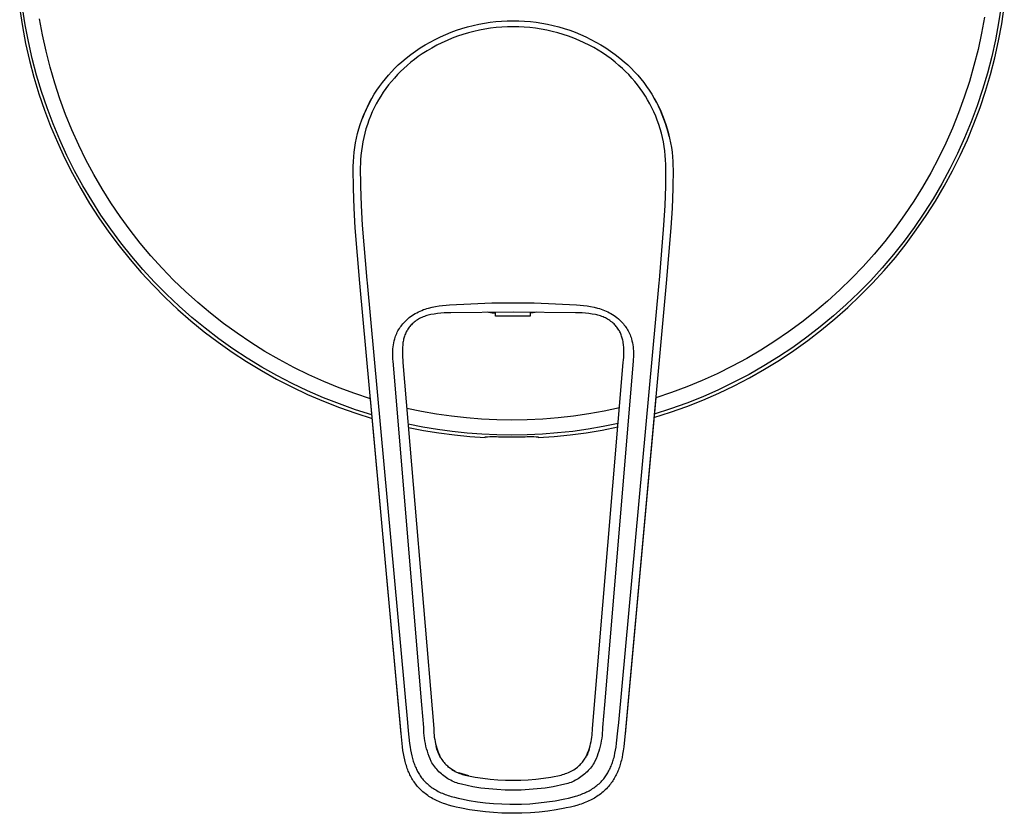
# Model space of a CAD drawing. Units: millimetres. Extents: x -182 to 211, y -260 to 246.
# Drawn here: x 62 to 210, y 40 to 160 of the extents above; entities that cross this region are included whole.
import ezdxf

# ---------------------------------------------------------------- set-up
doc = ezdxf.new("R2010")
doc.units = ezdxf.units.MM
doc.header["$MEASUREMENT"] = 0
doc.layers.add('Default', color=7, linetype='Continuous', true_color=0x000000)

msp = doc.modelspace()

# ---------------------------------------------------------------- linework, layer by layer
at = {"layer": 'Default', "color": 7, "true_color": 0xffffff}
for p, q in [((61.83, 161.06), (62.23, 158.49)), ((62.68, 158.76), (62.28, 161.33)), ((209.99, 161.6), (209.61, 159.04)), ((210.08, 158.89), (210.47, 161.47)), ((65.27, 157.23), (64.83, 159.69)), ((131.98, 159.03), (132.84, 159.16)), ((132.84, 159.16), (133.71, 159.26)), ((133.71, 159.26), (134.57, 159.33)), ((134.57, 159.33), (135.44, 159.37)), ((135.44, 159.37), (136.31, 159.38)), ((136.31, 159.38), (137.19, 159.37)), ((137.19, 159.37), (138.05, 159.33)), ((138.05, 159.33), (138.92, 159.26)), ((138.92, 159.26), (139.79, 159.16)), ((139.79, 159.16), (140.65, 159.03)), ((207.46, 159.94), (207.02, 157.48)), ((62.23, 158.49), (62.73, 155.92)), ((63.16, 156.22), (62.68, 158.76)), ((126.15, 157.31), (126.95, 157.64)), ((126.95, 157.64), (127.77, 157.95)), ((127.77, 157.95), (128.59, 158.22)), ((128.59, 158.22), (129.43, 158.46)), ((129.43, 158.46), (130.27, 158.68)), ((130.39, 157.76), (129.57, 157.54)), ((130.27, 158.68), (131.12, 158.87)), ((131.22, 157.95), (130.39, 157.76)), ((131.12, 158.87), (131.98, 159.03)), ((132.06, 158.1), (131.22, 157.95)), ((132.91, 158.24), (132.06, 158.1)), ((133.75, 158.34), (132.91, 158.24)), ((134.6, 158.41), (133.75, 158.34)), ((135.46, 158.45), (134.6, 158.41)), ((136.31, 158.47), (135.46, 158.45)), ((137.16, 158.46), (136.31, 158.47)), ((138.01, 158.41), (137.16, 158.46)), ((138.86, 158.34), (138.01, 158.41)), ((139.71, 158.24), (138.86, 158.34)), ((140.56, 158.11), (139.71, 158.24)), ((141.39, 157.95), (140.56, 158.11)), ((140.65, 159.03), (141.5, 158.87)), ((142.23, 157.77), (141.39, 157.95)), ((141.5, 158.87), (142.36, 158.68)), ((143.05, 157.55), (142.23, 157.77)), ((142.36, 158.68), (143.2, 158.46)), ((143.2, 158.46), (144.03, 158.22)), ((144.03, 158.22), (144.86, 157.95)), ((144.86, 157.95), (145.68, 157.64)), ((145.68, 157.64), (146.48, 157.31)), ((209.61, 159.04), (209.14, 156.5)), ((209.6, 156.32), (210.08, 158.89)), ((63.73, 153.69), (63.16, 156.22)), ((65.81, 154.78), (65.27, 157.23)), ((123.05, 155.73), (123.8, 156.16)), ((123.8, 156.16), (124.57, 156.57)), ((124.57, 156.57), (125.35, 156.96)), ((125.35, 156.96), (126.15, 157.31)), ((126.35, 156.4), (125.58, 156.05)), ((127.14, 156.73), (126.35, 156.4)), ((127.94, 157.03), (127.14, 156.73)), ((128.75, 157.3), (127.94, 157.03)), ((129.57, 157.54), (128.75, 157.3)), ((143.87, 157.31), (143.05, 157.55)), ((144.68, 157.04), (143.87, 157.31)), ((145.48, 156.74), (144.68, 157.04)), ((146.27, 156.41), (145.48, 156.74)), ((147.05, 156.06), (146.27, 156.41)), ((146.48, 157.31), (147.28, 156.96)), ((147.28, 156.96), (148.06, 156.57)), ((148.06, 156.57), (148.83, 156.16)), ((148.83, 156.16), (149.58, 155.73)), ((207.02, 157.48), (206.5, 155.03)), ((209.14, 156.5), (208.58, 153.97)), ((209.04, 153.77), (209.6, 156.32)), ((62.73, 155.92), (63.31, 153.38)), ((66.42, 152.36), (65.81, 154.78)), ((120.88, 154.27), (121.59, 154.78)), ((121.59, 154.78), (122.31, 155.27)), ((122.31, 155.27), (123.05, 155.73)), ((123.32, 154.83), (122.6, 154.38)), ((124.06, 155.26), (123.32, 154.83)), ((124.81, 155.67), (124.06, 155.26)), ((125.58, 156.05), (124.81, 155.67)), ((147.81, 155.69), (147.05, 156.06)), ((148.49, 155.32), (147.81, 155.69)), ((149.17, 154.93), (148.49, 155.32)), ((149.82, 154.51), (149.17, 154.93)), ((149.58, 155.73), (150.32, 155.27)), ((150.32, 155.27), (151.04, 154.78)), ((151.04, 154.78), (151.75, 154.27)), ((206.5, 155.03), (205.89, 152.61)), ((63.31, 153.38), (63.98, 150.85)), ((64.39, 151.18), (63.73, 153.69)), ((118.99, 152.7), (119.52, 153.18)), ((119.52, 153.18), (120.19, 153.74)), ((120.19, 153.74), (120.88, 154.27)), ((120.87, 153.1), (120.33, 152.64)), ((121.44, 153.55), (120.87, 153.1)), ((122.01, 153.97), (121.44, 153.55)), ((122.6, 154.38), (122.01, 153.97)), ((150.47, 154.08), (149.82, 154.51)), ((151.1, 153.62), (150.47, 154.08)), ((151.71, 153.14), (151.1, 153.62)), ((152.3, 152.64), (151.71, 153.14)), ((151.75, 154.27), (152.44, 153.74)), ((152.44, 153.74), (153.1, 153.18)), ((153.1, 153.18), (153.64, 152.7)), ((208.58, 153.97), (207.93, 151.46)), ((208.38, 151.25), (209.04, 153.77)), ((67.12, 149.95), (66.42, 152.36)), ((117.49, 151.16), (117.97, 151.69)), ((117.97, 151.69), (118.47, 152.2)), ((118.47, 152.2), (118.99, 152.7)), ((119.32, 151.72), (118.85, 151.24)), ((119.82, 152.19), (119.32, 151.72)), ((120.33, 152.64), (119.82, 152.19)), ((152.81, 152.19), (152.3, 152.64)), ((153.31, 151.72), (152.81, 152.19)), ((153.78, 151.24), (153.31, 151.72)), ((153.64, 152.7), (154.15, 152.2)), ((154.15, 152.2), (154.65, 151.69)), ((154.65, 151.69), (155.14, 151.16)), ((205.89, 152.61), (205.2, 150.21)), ((63.98, 150.85), (64.73, 148.36)), ((65.13, 148.69), (64.39, 151.18)), ((116.58, 150.05), (117.03, 150.61)), ((117.03, 150.61), (117.49, 151.16)), ((117.94, 150.22), (117.52, 149.69)), ((118.39, 150.73), (117.94, 150.22)), ((118.85, 151.24), (118.39, 150.73)), ((154.24, 150.73), (153.78, 151.24)), ((154.69, 150.22), (154.24, 150.73)), ((155.11, 149.69), (154.69, 150.22)), ((155.14, 151.16), (155.6, 150.61)), ((155.6, 150.61), (156.05, 150.05)), ((205.2, 150.21), (204.43, 147.83)), ((207.93, 151.46), (207.2, 148.98)), ((207.64, 148.74), (208.38, 151.25)), ((65.96, 146.24), (65.13, 148.69)), ((67.9, 147.57), (67.12, 149.95)), ((115.36, 148.28), (115.75, 148.88)), ((115.75, 148.88), (116.16, 149.47)), ((116.16, 149.47), (116.58, 150.05)), ((117.11, 149.14), (116.72, 148.58)), ((117.52, 149.69), (117.11, 149.14)), ((155.52, 149.14), (155.11, 149.69)), ((155.91, 148.58), (155.52, 149.14)), ((156.05, 150.05), (156.47, 149.47)), ((156.47, 149.47), (156.88, 148.88)), ((156.88, 148.88), (157.27, 148.28)), ((207.2, 148.98), (206.38, 146.52)), ((206.81, 146.27), (207.64, 148.74)), ((64.73, 148.36), (65.58, 145.88)), ((68.77, 145.22), (67.9, 147.57)), ((114.78, 147.27), (114.45, 146.64)), ((114.65, 147.04), (115, 147.66)), ((115, 147.66), (115.36, 148.28)), ((116, 147.43), (115.66, 146.83)), ((116.35, 148.01), (116, 147.43)), ((116.72, 148.58), (116.35, 148.01)), ((156.28, 148.01), (155.91, 148.58)), ((156.63, 147.43), (156.28, 148.01)), ((156.96, 146.83), (156.63, 147.43)), ((157.27, 148.28), (157.63, 147.66)), ((157.96, 147.08), (157.62, 147.69)), ((157.63, 147.66), (157.98, 147.04)), ((204.43, 147.83), (203.58, 145.49)), ((65.58, 145.88), (66.5, 143.45)), ((66.88, 143.81), (65.96, 146.24)), ((113.74, 145.09), (114.02, 145.75)), ((114.14, 146), (113.85, 145.35)), ((114.02, 145.75), (114.33, 146.4)), ((114.45, 146.64), (114.14, 146)), ((114.33, 146.4), (114.65, 147.04)), ((115.35, 146.23), (115.06, 145.61)), ((115.66, 146.83), (115.35, 146.23)), ((157.28, 146.23), (156.96, 146.83)), ((157.57, 145.61), (157.28, 146.23)), ((158.27, 146.46), (157.96, 147.08)), ((157.98, 147.04), (158.3, 146.4)), ((158.57, 145.83), (158.27, 146.46)), ((158.3, 146.4), (158.6, 145.75)), ((158.84, 145.19), (158.57, 145.83)), ((158.6, 145.75), (158.89, 145.09)), ((206.38, 146.52), (205.47, 144.1)), ((205.89, 143.83), (206.81, 146.27)), ((69.71, 142.91), (68.77, 145.22)), ((113.25, 143.74), (113.49, 144.42)), ((113.49, 144.42), (113.74, 145.09)), ((113.85, 145.35), (113.59, 144.69)), ((114.54, 144.35), (114.32, 143.71)), ((114.79, 144.99), (114.54, 144.35)), ((115.06, 145.61), (114.79, 144.99)), ((157.84, 144.99), (157.57, 145.61)), ((158.09, 144.35), (157.84, 144.99)), ((158.31, 143.71), (158.09, 144.35)), ((159.09, 144.54), (158.84, 145.19)), ((158.89, 145.09), (159.14, 144.42)), ((159.33, 143.89), (159.09, 144.54)), ((159.14, 144.42), (159.38, 143.74)), ((203.58, 145.49), (202.64, 143.17)), ((66.5, 143.45), (67.52, 141.04)), ((67.88, 141.42), (66.88, 143.81)), ((70.74, 140.62), (69.71, 142.91)), ((112.85, 142.36), (113.04, 143.06)), ((113.04, 143.06), (113.25, 143.74)), ((114.11, 143.06), (113.93, 142.41)), ((114.32, 143.71), (114.11, 143.06)), ((158.52, 143.06), (158.31, 143.71)), ((158.7, 142.41), (158.52, 143.06)), ((159.53, 143.22), (159.33, 143.89)), ((159.38, 143.74), (159.59, 143.06)), ((159.72, 142.55), (159.53, 143.22)), ((159.59, 143.06), (159.78, 142.36)), ((202.64, 143.17), (201.63, 140.89)), ((205.47, 144.1), (204.48, 141.7)), ((204.89, 141.41), (205.89, 143.83)), ((68.96, 139.06), (67.88, 141.42)), ((112.54, 140.96), (112.68, 141.67)), ((112.68, 141.67), (112.85, 142.36)), ((113.76, 141.74), (113.62, 141.08)), ((113.93, 142.41), (113.76, 141.74)), ((158.86, 141.74), (158.7, 142.41)), ((159, 141.08), (158.86, 141.74)), ((159.88, 141.88), (159.72, 142.55)), ((159.78, 142.36), (159.95, 141.67)), ((159.95, 141.67), (160.09, 140.96)), ((204.48, 141.7), (203.41, 139.34)), ((203.81, 139.04), (204.89, 141.41)), ((67.52, 141.04), (68.61, 138.67)), ((71.84, 138.38), (70.74, 140.62)), ((112.32, 139.55), (112.42, 140.26)), ((112.42, 140.26), (112.54, 140.96)), ((113.41, 139.73), (113.34, 139.06)), ((113.51, 140.41), (113.41, 139.73)), ((113.62, 141.08), (113.51, 140.41)), ((159.12, 140.41), (159, 141.08)), ((159.22, 139.73), (159.12, 140.41)), ((159.29, 139.06), (159.22, 139.73)), ((160.09, 140.96), (160.21, 140.26)), ((160.21, 140.26), (160.31, 139.55)), ((201.63, 140.89), (200.54, 138.64)), ((68.61, 138.67), (69.79, 136.34)), ((70.13, 136.74), (68.96, 139.06)), ((73.02, 136.17), (71.84, 138.38)), ((112.2, 138.12), (112.25, 138.83)), ((112.25, 138.83), (112.32, 139.55)), ((113.29, 138.38), (113.27, 137.7)), ((113.34, 139.06), (113.29, 138.38)), ((159.34, 138.38), (159.29, 139.06)), ((159.36, 137.7), (159.34, 138.38)), ((160.31, 139.55), (160.38, 138.83)), ((160.38, 138.83), (160.42, 138.12)), ((200.54, 138.64), (199.37, 136.43)), ((203.41, 139.34), (202.26, 137.03)), ((202.65, 136.7), (203.81, 139.04)), ((112.17, 137.06), (112.18, 137.4)), ((112.2, 134.08), (112.17, 137.06)), ((112.18, 137.4), (112.2, 138.12)), ((113.27, 137.7), (113.25, 137.37)), ((113.25, 137.37), (113.27, 134.42)), ((159.37, 137.37), (159.36, 137.7)), ((159.36, 134.42), (159.37, 137.37)), ((160.42, 138.12), (160.45, 137.4)), ((160.46, 137.06), (160.43, 134.08)), ((160.45, 137.4), (160.46, 137.06)), ((202.26, 137.03), (201.03, 134.75)), ((69.79, 136.34), (71.05, 134.05)), ((71.37, 134.47), (70.13, 136.74)), ((74.28, 134), (73.02, 136.17)), ((199.37, 136.43), (198.12, 134.26)), ((201.4, 134.41), (202.65, 136.7)), ((71.05, 134.05), (72.39, 131.81)), ((72.7, 132.23), (71.37, 134.47)), ((75.61, 131.88), (74.28, 134)), ((112.31, 131.1), (112.2, 134.08)), ((113.27, 134.42), (113.37, 131.47)), ((159.26, 131.47), (159.36, 134.42)), ((160.43, 134.08), (160.32, 131.1)), ((198.12, 134.26), (196.8, 132.14)), ((201.03, 134.75), (199.72, 132.51)), ((200.07, 132.16), (201.4, 134.41)), ((199.72, 132.51), (198.33, 130.33)), ((72.39, 131.81), (73.8, 129.62)), ((74.09, 130.05), (72.7, 132.23)), ((77.02, 129.81), (75.61, 131.88)), ((112.49, 128.12), (112.31, 131.1)), ((113.37, 131.47), (113.55, 128.53)), ((159.08, 128.53), (159.26, 131.47)), ((160.32, 131.1), (160.13, 128.12)), ((196.8, 132.14), (195.41, 130.07)), ((198.67, 129.96), (200.07, 132.16)), ((73.8, 129.62), (75.29, 127.47)), ((75.57, 127.92), (74.09, 130.05)), ((78.49, 127.79), (77.02, 129.81)), ((195.41, 130.07), (193.95, 128.04)), ((198.33, 130.33), (196.87, 128.19)), ((197.19, 127.81), (198.67, 129.96)), ((77.12, 125.84), (75.57, 127.92)), ((113.2, 119.78), (112.49, 128.12)), ((113.55, 128.53), (114.23, 120.21)), ((158.4, 120.21), (159.08, 128.53)), ((160.13, 128.12), (159.43, 119.78)), ((193.95, 128.04), (192.42, 126.07)), ((196.87, 128.19), (195.33, 126.11)), ((75.29, 127.47), (76.85, 125.38)), ((80.03, 125.82), (78.49, 127.79)), ((195.64, 125.71), (197.19, 127.81)), ((76.85, 125.38), (78.49, 123.35)), ((78.74, 123.81), (77.12, 125.84)), ((81.65, 123.9), (80.03, 125.82)), ((192.42, 126.07), (190.82, 124.15)), ((195.33, 126.11), (193.72, 124.08)), ((194.02, 123.66), (195.64, 125.71)), ((80.43, 121.84), (78.74, 123.81)), ((83.32, 122.04), (81.65, 123.9)), ((190.82, 124.15), (189.15, 122.29)), ((193.72, 124.08), (192.05, 122.1)), ((192.32, 121.68), (194.02, 123.66)), ((78.49, 123.35), (80.19, 121.37)), ((85.06, 120.24), (83.32, 122.04)), ((189.15, 122.29), (187.42, 120.48)), ((192.05, 122.1), (190.3, 120.19)), ((80.19, 121.37), (81.97, 119.46)), ((82.18, 119.93), (80.43, 121.84)), ((187.42, 120.48), (185.63, 118.74)), ((190.56, 119.75), (192.32, 121.68)), ((81.97, 119.46), (83.81, 117.6)), ((84, 118.09), (82.18, 119.93)), ((86.86, 118.5), (85.06, 120.24)), ((119.4, 51.77), (113.2, 119.78)), ((114.23, 120.21), (114.27, 119.84)), ((114.27, 119.84), (120.36, 53.44)), ((152.27, 53.44), (158.36, 119.84)), ((159.43, 119.78), (153.22, 51.77)), ((158.36, 119.84), (158.4, 120.21)), ((190.3, 120.19), (188.49, 118.34)), ((188.73, 117.89), (190.56, 119.75)), ((83.81, 117.6), (85.71, 115.81)), ((85.89, 116.31), (84, 118.09)), ((88.72, 116.83), (86.86, 118.5)), ((185.63, 118.74), (183.79, 117.06)), ((188.49, 118.34), (186.62, 116.55)), ((186.84, 116.09), (188.73, 117.89)), ((87.84, 114.59), (85.89, 116.31)), ((90.64, 115.22), (88.72, 116.83)), ((123.03, 115.86), (123.29, 115.94)), ((123.29, 115.94), (123.56, 116.01)), ((123.56, 116.01), (124.08, 116.14)), ((124.08, 116.14), (124.61, 116.24)), ((124.61, 116.24), (125.14, 116.33)), ((125.14, 116.33), (125.67, 116.4)), ((125.67, 116.4), (126.21, 116.45)), ((126.21, 116.45), (126.74, 116.49)), ((126.74, 116.49), (129.93, 116.67)), ((129.93, 116.67), (133.12, 116.79)), ((133.12, 116.79), (136.31, 116.82)), ((136.31, 116.82), (139.51, 116.79)), ((139.51, 116.79), (142.7, 116.67)), ((142.7, 116.67), (145.89, 116.49)), ((145.89, 116.49), (146.42, 116.45)), ((146.42, 116.45), (146.96, 116.4)), ((146.96, 116.4), (147.49, 116.33)), ((147.49, 116.33), (148.02, 116.24)), ((148.02, 116.24), (148.55, 116.14)), ((148.55, 116.14), (149.07, 116.01)), ((149.07, 116.01), (149.34, 115.94)), ((149.34, 115.94), (149.6, 115.86)), ((183.79, 117.06), (181.88, 115.44)), ((186.62, 116.55), (184.68, 114.83)), ((184.89, 114.36), (186.84, 116.09)), ((85.71, 115.81), (87.67, 114.09)), ((89.84, 112.95), (87.84, 114.59)), ((92.61, 113.68), (90.64, 115.22)), ((120.42, 114.39), (120.63, 114.56)), ((120.63, 114.56), (120.85, 114.73)), ((120.85, 114.73), (121.07, 114.88)), ((121.07, 114.88), (121.3, 115.03)), ((121.3, 115.03), (121.54, 115.18)), ((121.54, 115.18), (121.78, 115.31)), ((121.78, 115.31), (122.02, 115.44)), ((122.02, 115.44), (122.27, 115.56)), ((122.38, 114.51), (122.21, 114.42)), ((122.27, 115.56), (122.52, 115.66)), ((122.56, 114.6), (122.38, 114.51)), ((122.52, 115.66), (122.77, 115.77)), ((122.74, 114.68), (122.56, 114.6)), ((122.93, 114.75), (122.74, 114.68)), ((122.77, 115.77), (123.03, 115.86)), ((123.12, 114.82), (122.93, 114.75)), ((123.3, 114.88), (123.12, 114.82)), ((123.5, 114.94), (123.3, 114.88)), ((123.69, 114.99), (123.5, 114.94)), ((123.88, 115.03), (123.69, 114.99)), ((124.38, 115.11), (123.88, 115.03)), ((124.88, 115.19), (124.38, 115.11)), ((125.39, 115.24), (124.88, 115.19)), ((125.89, 115.28), (125.39, 115.24)), ((126.4, 115.3), (125.89, 115.28)), ((126.91, 115.3), (126.4, 115.3)), ((136.31, 115.38), (126.91, 115.3)), ((133.05, 115.28), (132.45, 115.37)), ((132.62, 115.37), (133.14, 115.29)), ((133.66, 115.2), (133.05, 115.28)), ((133.14, 115.29), (133.66, 115.23)), ((133.66, 114.79), (133.66, 115.37)), ((138.91, 114.79), (133.66, 114.79)), ((145.72, 115.3), (136.31, 115.38)), ((138.91, 115.37), (138.91, 114.79)), ((138.91, 115.27), (139.64, 115.37)), ((139.37, 115.3), (138.91, 115.24)), ((139.83, 115.37), (139.37, 115.3)), ((146.23, 115.3), (145.72, 115.3)), ((146.73, 115.28), (146.23, 115.3)), ((147.24, 115.24), (146.73, 115.28)), ((147.74, 115.19), (147.24, 115.24)), ((148.25, 115.11), (147.74, 115.19)), ((148.75, 115.03), (148.25, 115.11)), ((148.94, 114.99), (148.75, 115.03)), ((149.13, 114.94), (148.94, 114.99)), ((149.32, 114.88), (149.13, 114.94)), ((149.51, 114.82), (149.32, 114.88)), ((149.7, 114.75), (149.51, 114.82)), ((149.6, 115.86), (149.86, 115.76)), ((149.89, 114.68), (149.7, 114.75)), ((149.86, 115.76), (150.11, 115.66)), ((150.07, 114.6), (149.89, 114.68)), ((150.25, 114.51), (150.07, 114.6)), ((150.11, 115.66), (150.36, 115.55)), ((150.42, 114.42), (150.25, 114.51)), ((150.36, 115.55), (150.61, 115.44)), ((150.61, 115.44), (150.85, 115.31)), ((150.85, 115.31), (151.09, 115.18)), ((151.09, 115.18), (151.33, 115.03)), ((151.33, 115.03), (151.55, 114.88)), ((151.55, 114.88), (151.78, 114.72)), ((151.78, 114.72), (152, 114.56)), ((152, 114.56), (152.21, 114.39)), ((181.88, 115.44), (179.92, 113.89)), ((184.68, 114.83), (182.69, 113.18)), ((87.67, 114.09), (89.69, 112.44)), ((94.64, 112.2), (92.61, 113.68)), ((119.15, 112.92), (119.27, 113.1)), ((119.27, 113.1), (119.4, 113.28)), ((119.4, 113.28), (119.53, 113.45)), ((119.53, 113.45), (119.66, 113.62)), ((119.66, 113.62), (119.8, 113.78)), ((119.8, 113.78), (119.95, 113.94)), ((119.95, 113.94), (120.1, 114.09)), ((120.1, 114.09), (120.26, 114.24)), ((120.26, 114.24), (120.42, 114.39)), ((120.54, 112.97), (120.45, 112.83)), ((120.64, 113.11), (120.54, 112.97)), ((120.74, 113.24), (120.64, 113.11)), ((120.85, 113.36), (120.74, 113.24)), ((120.96, 113.49), (120.85, 113.36)), ((121.08, 113.61), (120.96, 113.49)), ((121.23, 113.74), (121.08, 113.61)), ((121.38, 113.87), (121.23, 113.74)), ((121.54, 113.99), (121.38, 113.87)), ((121.7, 114.11), (121.54, 113.99)), ((121.87, 114.22), (121.7, 114.11)), ((122.03, 114.32), (121.87, 114.22)), ((122.21, 114.42), (122.03, 114.32)), ((150.59, 114.32), (150.42, 114.42)), ((150.76, 114.22), (150.59, 114.32)), ((150.93, 114.11), (150.76, 114.22)), ((151.09, 113.99), (150.93, 114.11)), ((151.25, 113.87), (151.09, 113.99)), ((151.4, 113.74), (151.25, 113.87)), ((151.55, 113.61), (151.4, 113.74)), ((151.66, 113.49), (151.55, 113.61)), ((151.78, 113.36), (151.66, 113.49)), ((151.89, 113.24), (151.78, 113.36)), ((151.99, 113.11), (151.89, 113.24)), ((152.09, 112.97), (151.99, 113.11)), ((152.18, 112.83), (152.09, 112.97)), ((152.21, 114.39), (152.37, 114.24)), ((152.37, 114.24), (152.53, 114.09)), ((152.53, 114.09), (152.68, 113.94)), ((152.68, 113.94), (152.83, 113.78)), ((152.83, 113.78), (152.97, 113.62)), ((152.97, 113.62), (153.1, 113.45)), ((153.1, 113.45), (153.23, 113.28)), ((153.23, 113.28), (153.36, 113.1)), ((153.36, 113.1), (153.47, 112.92)), ((179.92, 113.89), (177.91, 112.41)), ((182.69, 113.18), (180.64, 111.59)), ((182.88, 112.7), (184.89, 114.36)), ((89.69, 112.44), (91.77, 110.86)), ((91.9, 111.37), (89.84, 112.95)), ((96.71, 110.8), (94.64, 112.2)), ((118.45, 111.35), (118.51, 111.56)), ((118.51, 111.56), (118.58, 111.76)), ((118.58, 111.76), (118.66, 111.96)), ((118.66, 111.96), (118.75, 112.16)), ((118.75, 112.16), (118.84, 112.35)), ((118.84, 112.35), (118.94, 112.55)), ((118.94, 112.55), (119.04, 112.73)), ((119.04, 112.73), (119.15, 112.92)), ((119.87, 111.63), (119.83, 111.47)), ((119.93, 111.79), (119.87, 111.63)), ((119.99, 111.95), (119.93, 111.79)), ((120.05, 112.1), (119.99, 111.95)), ((120.12, 112.25), (120.05, 112.1)), ((120.19, 112.4), (120.12, 112.25)), ((120.27, 112.55), (120.19, 112.4)), ((120.36, 112.69), (120.27, 112.55)), ((120.45, 112.83), (120.36, 112.69)), ((152.27, 112.69), (152.18, 112.83)), ((152.36, 112.55), (152.27, 112.69)), ((152.44, 112.4), (152.36, 112.55)), ((152.51, 112.25), (152.44, 112.4)), ((152.58, 112.1), (152.51, 112.25)), ((152.64, 111.95), (152.58, 112.1)), ((152.7, 111.79), (152.64, 111.95)), ((152.75, 111.63), (152.7, 111.79)), ((152.8, 111.47), (152.75, 111.63)), ((153.47, 112.92), (153.59, 112.73)), ((153.59, 112.73), (153.69, 112.55)), ((153.69, 112.55), (153.79, 112.35)), ((153.79, 112.35), (153.88, 112.16)), ((153.88, 112.16), (153.97, 111.96)), ((153.97, 111.96), (154.04, 111.76)), ((154.04, 111.76), (154.12, 111.56)), ((154.12, 111.56), (154.18, 111.35)), ((177.91, 112.41), (175.85, 111)), ((180.64, 111.59), (178.54, 110.08)), ((180.81, 111.11), (182.88, 112.7)), ((91.77, 110.86), (93.9, 109.36)), ((94.01, 109.87), (91.9, 111.37)), ((98.83, 109.47), (96.71, 110.8)), ((118.18, 109.84), (118.21, 110.14)), ((118.21, 110.14), (118.25, 110.45)), ((118.25, 110.45), (118.31, 110.75)), ((118.31, 110.75), (118.37, 111.05)), ((118.37, 111.05), (118.45, 111.35)), ((119.62, 110.06), (119.6, 109.68)), ((119.65, 110.44), (119.62, 110.06)), ((119.69, 110.82), (119.65, 110.44)), ((119.72, 110.98), (119.69, 110.82)), ((119.75, 111.15), (119.72, 110.98)), ((119.78, 111.31), (119.75, 111.15)), ((119.83, 111.47), (119.78, 111.31)), ((152.84, 111.31), (152.8, 111.47)), ((152.88, 111.15), (152.84, 111.31)), ((152.91, 110.98), (152.88, 111.15)), ((152.94, 110.82), (152.91, 110.98)), ((152.98, 110.44), (152.94, 110.82)), ((153.01, 110.06), (152.98, 110.44)), ((153.03, 109.68), (153.01, 110.06)), ((154.18, 111.35), (154.26, 111.05)), ((154.26, 111.05), (154.32, 110.75)), ((154.32, 110.75), (154.38, 110.45)), ((154.38, 110.45), (154.42, 110.14)), ((154.42, 110.14), (154.45, 109.84)), ((175.85, 111), (173.73, 109.67)), ((178.54, 110.08), (176.38, 108.65)), ((178.68, 109.59), (180.81, 111.11)), ((93.9, 109.36), (96.08, 107.92)), ((96.18, 108.44), (94.01, 109.87)), ((101, 108.22), (98.83, 109.47)), ((118.14, 109.22), (118.15, 109.53)), ((118.14, 108.92), (118.14, 109.22)), ((118.15, 108.61), (118.14, 108.92)), ((118.15, 109.53), (118.18, 109.84)), ((118.17, 108.3), (118.15, 108.61)), ((119.6, 109.68), (119.6, 109.31)), ((119.6, 109.31), (119.6, 108.93)), ((119.6, 108.93), (119.62, 108.55)), ((119.62, 108.55), (119.65, 108.17)), ((152.98, 108.17), (153.01, 108.55)), ((153.01, 108.55), (153.03, 108.93)), ((153.03, 109.31), (153.03, 109.68)), ((153.03, 108.93), (153.03, 109.31)), ((154.45, 109.84), (154.48, 109.53)), ((154.48, 108.61), (154.46, 108.3)), ((154.48, 109.53), (154.49, 109.22)), ((154.49, 108.92), (154.48, 108.61)), ((154.49, 109.22), (154.49, 108.92)), ((173.73, 109.67), (171.58, 108.4)), ((176.38, 108.65), (174.18, 107.28)), ((176.51, 108.14), (178.68, 109.59)), ((96.08, 107.92), (98.32, 106.57)), ((98.39, 107.09), (96.18, 108.44)), ((100.65, 105.81), (98.39, 107.09)), ((103.21, 107.04), (101, 108.22)), ((105.46, 105.94), (103.21, 107.04)), ((118.19, 108), (118.17, 108.3)), ((122.54, 56.12), (118.19, 108)), ((119.65, 108.17), (119.69, 107.79)), ((119.69, 107.79), (124.33, 52.55)), ((148.3, 52.55), (152.94, 107.79)), ((154.43, 108), (150.09, 56.12)), ((152.94, 107.79), (152.98, 108.17)), ((154.46, 108.3), (154.43, 108)), ((169.38, 107.22), (167.14, 106.1)), ((171.58, 108.4), (169.38, 107.22)), ((174.18, 107.28), (171.93, 106)), ((174.28, 106.78), (176.51, 108.14)), ((98.32, 106.57), (100.59, 105.29)), ((102.95, 104.62), (100.65, 105.81)), ((107.74, 104.91), (105.46, 105.94)), ((167.14, 106.1), (164.87, 105.07)), ((171.93, 106), (169.64, 104.8)), ((172.01, 105.49), (174.28, 106.78)), ((100.59, 105.29), (102.91, 104.1)), ((102.91, 104.1), (105.27, 102.98)), ((105.3, 103.51), (102.95, 104.62)), ((110.06, 103.97), (107.74, 104.91)), ((162.56, 104.12), (160.22, 103.24)), ((164.87, 105.07), (162.56, 104.12)), ((169.64, 104.8), (167.31, 103.67)), ((167.35, 103.15), (169.7, 104.28)), ((169.7, 104.28), (172.01, 105.49)), ((105.27, 102.98), (107.67, 101.95)), ((107.68, 102.47), (105.3, 103.51)), ((112.41, 103.11), (110.06, 103.97)), ((114.79, 102.33), (112.41, 103.11)), ((160.22, 103.24), (157.85, 102.45)), ((164.94, 102.63), (162.53, 101.67)), ((167.31, 103.67), (164.94, 102.63)), ((164.95, 102.1), (167.35, 103.15)), ((107.67, 101.95), (110.1, 101)), ((110.09, 101.53), (107.68, 102.47)), ((112.54, 100.66), (110.09, 101.53)), ((119.41, 51.71), (114.79, 102.33)), ((157.85, 102.45), (153.22, 51.71)), ((160.07, 100.27), (162.53, 101.14)), ((162.53, 101.67), (160.09, 100.79)), ((162.53, 101.14), (164.95, 102.1)), ((110.1, 101), (112.57, 100.14)), ((115.01, 99.88), (112.54, 100.66)), ((112.57, 100.14), (115.06, 99.36)), ((122.51, 100.4), (120.27, 100.87)), ((124.75, 100), (122.51, 100.4)), ((127.01, 99.68), (124.75, 100)), ((129.28, 99.43), (127.01, 99.68)), ((145.46, 99.71), (143.13, 99.44)), ((147.77, 100.05), (145.46, 99.71)), ((150.08, 100.46), (147.77, 100.05)), ((152.37, 100.95), (150.08, 100.46)), ((157.58, 99.48), (160.07, 100.27)), ((160.09, 100.79), (157.63, 100)), ((122.68, 98.05), (120.47, 98.49)), ((131.56, 99.25), (129.28, 99.43)), ((133.84, 99.14), (131.56, 99.25)), ((136.12, 99.1), (133.84, 99.14)), ((138.46, 99.14), (136.12, 99.1)), ((140.8, 99.26), (138.46, 99.14)), ((143.13, 99.44), (140.8, 99.26)), ((149.9, 98.12), (147.63, 97.72)), ((152.17, 98.58), (149.9, 98.12)), ((120.51, 97.98), (122.81, 97.53)), ((124.9, 97.68), (122.68, 98.05)), ((122.81, 97.53), (125.13, 97.15)), ((127.13, 97.38), (124.9, 97.68)), ((125.13, 97.15), (127.45, 96.85)), ((129.37, 97.14), (127.13, 97.38)), ((127.45, 96.85), (129.78, 96.61)), ((131.62, 96.97), (129.37, 97.14)), ((133.87, 96.87), (131.62, 96.97)), ((136.12, 96.83), (133.87, 96.87)), ((138.43, 96.87), (136.12, 96.83)), ((140.74, 96.97), (138.43, 96.87)), ((140.12, 96.45), (142.54, 96.62)), ((143.04, 97.15), (140.74, 96.97)), ((142.54, 96.62), (144.95, 96.86)), ((145.34, 97.4), (143.04, 97.15)), ((144.95, 96.86), (147.36, 97.19)), ((147.63, 97.72), (145.34, 97.4)), ((147.36, 97.19), (149.75, 97.59)), ((149.75, 97.59), (152.12, 98.07)), ((129.78, 96.61), (132.12, 96.45)), ((132.12, 96.55), (132.46, 96.58)), ((132.12, 96.45), (132.12, 96.55)), ((132.46, 96.58), (132.79, 96.6)), ((132.79, 96.6), (133.12, 96.61)), ((133.12, 96.61), (133.46, 96.61)), ((133.46, 96.61), (133.79, 96.6)), ((133.79, 96.6), (134.12, 96.58)), ((134.12, 96.58), (136.12, 96.55)), ((136.12, 96.55), (138.12, 96.58)), ((138.12, 96.58), (138.46, 96.6)), ((138.46, 96.6), (138.79, 96.61)), ((138.79, 96.61), (139.12, 96.61)), ((139.12, 96.61), (139.46, 96.6)), ((139.46, 96.6), (139.79, 96.58)), ((139.79, 96.58), (140.12, 96.55)), ((140.12, 96.55), (140.12, 96.45)), ((122.82, 52.71), (122.54, 56.12)), ((150.09, 56.12), (149.8, 52.71)), ((120.36, 53.44), (120.48, 52.2)), ((120.48, 52.2), (120.69, 50.27)), ((122.83, 52.31), (122.82, 52.71)), ((122.85, 51.9), (122.83, 52.31)), ((124.33, 52.55), (124.34, 52.21)), ((124.34, 52.21), (124.35, 51.88)), ((148.27, 51.88), (148.29, 52.21)), ((148.29, 52.21), (148.3, 52.55)), ((149.8, 52.3), (149.77, 51.9)), ((149.8, 52.71), (149.8, 52.3)), ((151.95, 50.33), (152.15, 52.2)), ((152.15, 52.2), (152.27, 53.44)), ((119.55, 50.3), (119.4, 51.77)), ((122.89, 51.5), (122.85, 51.9)), ((122.94, 51.09), (122.89, 51.5)), ((123, 50.69), (122.94, 51.09)), ((123.07, 50.29), (123, 50.69)), ((124.35, 51.88), (124.38, 51.55)), ((124.38, 51.55), (124.42, 51.22)), ((124.42, 51.22), (124.48, 50.89)), ((124.48, 50.89), (124.54, 50.56)), ((124.54, 50.56), (124.61, 50.24)), ((148.02, 50.24), (148.09, 50.56)), ((148.09, 50.56), (148.15, 50.89)), ((148.15, 50.89), (148.2, 51.22)), ((148.2, 51.22), (148.24, 51.55)), ((148.24, 51.55), (148.27, 51.88)), ((149.63, 50.69), (149.56, 50.29)), ((149.69, 51.09), (149.63, 50.69)), ((149.74, 51.5), (149.69, 51.09)), ((149.77, 51.9), (149.74, 51.5)), ((153.22, 51.77), (153.08, 50.32)), ((119.61, 49.77), (119.55, 50.3)), ((119.69, 49.23), (119.61, 49.77)), ((119.76, 48.76), (119.69, 49.23)), ((120.69, 50.27), (120.76, 49.74)), ((120.76, 49.74), (120.83, 49.31)), ((120.83, 49.31), (120.92, 48.87)), ((123.16, 49.89), (123.07, 50.29)), ((123.26, 49.5), (123.16, 49.89)), ((123.37, 49.11), (123.26, 49.5)), ((123.5, 48.73), (123.37, 49.11)), ((124.61, 50.24), (124.7, 49.91)), ((124.7, 49.91), (124.79, 49.59)), ((124.75, 49.65), (124.7, 49.85)), ((124.81, 49.45), (124.75, 49.65)), ((124.79, 49.59), (124.9, 49.28)), ((124.87, 49.26), (124.81, 49.45)), ((124.94, 49.07), (124.87, 49.26)), ((124.9, 49.28), (125.02, 48.97)), ((125.02, 48.87), (124.94, 49.07)), ((147.61, 48.97), (147.73, 49.28)), ((147.69, 49.06), (147.61, 48.88)), ((147.75, 49.25), (147.69, 49.06)), ((147.73, 49.28), (147.84, 49.6)), ((147.81, 49.44), (147.75, 49.25)), ((147.84, 49.6), (147.93, 49.91)), ((147.93, 49.91), (148.02, 50.24)), ((149.25, 49.11), (149.13, 48.73)), ((149.37, 49.5), (149.25, 49.11)), ((149.47, 49.9), (149.37, 49.5)), ((149.56, 50.29), (149.47, 49.9)), ((151.7, 48.84), (151.79, 49.28)), ((151.79, 49.28), (151.86, 49.71)), ((151.86, 49.71), (151.95, 50.33)), ((152.94, 49.2), (152.85, 48.69)), ((153.02, 49.76), (152.94, 49.2)), ((153.08, 50.32), (153.02, 49.76)), ((119.85, 48.28), (119.76, 48.76)), ((119.96, 47.81), (119.85, 48.28)), ((120.02, 47.58), (119.96, 47.81)), ((120.08, 47.34), (120.02, 47.58)), ((120.92, 48.87), (121.01, 48.44)), ((121.01, 48.44), (121.07, 48.22)), ((121.07, 48.22), (121.13, 48.01)), ((121.13, 48.01), (121.18, 47.82)), ((121.18, 47.82), (121.24, 47.64)), ((121.24, 47.64), (121.3, 47.45)), ((123.64, 48.34), (123.5, 48.73)), ((123.79, 47.97), (123.64, 48.34)), ((123.95, 47.59), (123.79, 47.97)), ((124.07, 47.38), (123.95, 47.59)), ((125.02, 48.97), (125.14, 48.66)), ((125.1, 48.69), (125.02, 48.87)), ((125.19, 48.5), (125.1, 48.69)), ((125.14, 48.66), (125.28, 48.35)), ((125.28, 48.32), (125.19, 48.5)), ((125.28, 48.35), (125.43, 48.06)), ((125.38, 48.14), (125.28, 48.32)), ((125.43, 48.06), (125.54, 47.89)), ((125.54, 47.89), (125.65, 47.73)), ((125.65, 47.73), (125.77, 47.57)), ((125.77, 47.57), (125.9, 47.42)), ((146.79, 47.47), (146.9, 47.61)), ((146.9, 47.61), (147.01, 47.76)), ((147.01, 47.76), (147.11, 47.91)), ((147.11, 47.91), (147.2, 48.06)), ((147.2, 48.06), (147.35, 48.36)), ((147.32, 48.26), (147.25, 48.14)), ((147.39, 48.39), (147.32, 48.27)), ((147.35, 48.36), (147.49, 48.66)), ((147.45, 48.51), (147.39, 48.39)), ((147.53, 48.69), (147.45, 48.51)), ((147.49, 48.66), (147.61, 48.97)), ((147.61, 48.88), (147.53, 48.69)), ((148.68, 47.6), (148.55, 47.38)), ((148.84, 47.97), (148.68, 47.6)), ((148.99, 48.35), (148.84, 47.97)), ((149.13, 48.73), (148.99, 48.35)), ((151.32, 47.42), (151.38, 47.6)), ((151.38, 47.6), (151.44, 47.79)), ((151.44, 47.79), (151.49, 47.98)), ((151.49, 47.98), (151.55, 48.19)), ((151.55, 48.19), (151.61, 48.41)), ((151.61, 48.41), (151.7, 48.84)), ((152.66, 47.75), (152.6, 47.53)), ((152.76, 48.19), (152.66, 47.75)), ((152.85, 48.69), (152.76, 48.19)), ((120.14, 47.14), (120.08, 47.34)), ((120.2, 46.94), (120.14, 47.14)), ((120.27, 46.73), (120.2, 46.94)), ((120.34, 46.53), (120.27, 46.73)), ((120.41, 46.33), (120.34, 46.53)), ((120.49, 46.13), (120.41, 46.33)), ((120.58, 45.94), (120.49, 46.13)), ((121.3, 47.45), (121.36, 47.27)), ((121.36, 47.27), (121.43, 47.09)), ((121.43, 47.09), (121.5, 46.9)), ((121.5, 46.9), (121.58, 46.73)), ((121.58, 46.73), (121.66, 46.55)), ((121.66, 46.55), (121.74, 46.38)), ((121.74, 46.38), (121.82, 46.22)), ((121.82, 46.22), (121.91, 46.05)), ((124.2, 47.17), (124.07, 47.38)), ((124.34, 46.97), (124.2, 47.17)), ((124.49, 46.77), (124.34, 46.97)), ((124.64, 46.58), (124.49, 46.77)), ((124.79, 46.39), (124.64, 46.58)), ((124.96, 46.21), (124.79, 46.39)), ((125.13, 46.03), (124.96, 46.21)), ((125.9, 47.42), (126.03, 47.27)), ((126.03, 47.27), (126.16, 47.13)), ((126.16, 47.13), (126.31, 46.99)), ((126.3, 46.98), (126.17, 47.11)), ((126.44, 46.85), (126.3, 46.98)), ((126.31, 46.99), (126.45, 46.86)), ((126.58, 46.73), (126.44, 46.85)), ((126.45, 46.86), (126.6, 46.73)), ((126.73, 46.62), (126.58, 46.73)), ((126.6, 46.73), (126.75, 46.6)), ((126.88, 46.51), (126.73, 46.62)), ((126.75, 46.6), (126.91, 46.49)), ((127.04, 46.4), (126.88, 46.51)), ((126.91, 46.49), (127.07, 46.37)), ((127.19, 46.3), (127.04, 46.4)), ((127.07, 46.37), (127.24, 46.26)), ((127.31, 46.23), (127.19, 46.3)), ((127.24, 46.26), (127.41, 46.16)), ((127.44, 46.16), (127.31, 46.23)), ((127.41, 46.16), (127.58, 46.07)), ((127.58, 46.09), (127.45, 46.15)), ((144.87, 46), (145.08, 46.11)), ((145.08, 46.11), (145.29, 46.22)), ((145.29, 46.22), (145.49, 46.33)), ((145.49, 46.33), (145.68, 46.46)), ((145.68, 46.46), (146.03, 46.72)), ((146.03, 46.72), (146.17, 46.84)), ((146.03, 46.72), (146.14, 46.81)), ((146.14, 46.81), (146.25, 46.91)), ((146.17, 46.84), (146.3, 46.95)), ((146.3, 46.95), (146.43, 47.08)), ((146.36, 47.01), (146.31, 46.96)), ((146.43, 47.08), (146.56, 47.21)), ((146.56, 47.21), (146.68, 47.34)), ((146.68, 47.34), (146.79, 47.47)), ((147.67, 46.21), (147.5, 46.03)), ((147.83, 46.39), (147.67, 46.21)), ((147.99, 46.58), (147.83, 46.39)), ((148.14, 46.77), (147.99, 46.58)), ((148.29, 46.97), (148.14, 46.77)), ((148.42, 47.18), (148.29, 46.97)), ((148.55, 47.38), (148.42, 47.18)), ((150.69, 46), (150.79, 46.17)), ((150.79, 46.17), (150.87, 46.34)), ((150.87, 46.34), (150.96, 46.52)), ((150.96, 46.52), (151.04, 46.7)), ((151.04, 46.7), (151.12, 46.87)), ((151.12, 46.87), (151.19, 47.05)), ((151.19, 47.05), (151.26, 47.24)), ((151.26, 47.24), (151.32, 47.42)), ((152.14, 46.13), (152.06, 45.94)), ((152.21, 46.33), (152.14, 46.13)), ((152.29, 46.52), (152.21, 46.33)), ((152.36, 46.72), (152.29, 46.52)), ((152.42, 46.91), (152.36, 46.72)), ((152.48, 47.11), (152.42, 46.91)), ((152.54, 47.31), (152.48, 47.11)), ((152.6, 47.53), (152.54, 47.31)), ((120.66, 45.74), (120.58, 45.94)), ((120.75, 45.56), (120.66, 45.74)), ((120.84, 45.38), (120.75, 45.56)), ((120.94, 45.2), (120.84, 45.38)), ((121.04, 45.02), (120.94, 45.2)), ((121.15, 44.84), (121.04, 45.02)), ((121.25, 44.67), (121.15, 44.84)), ((121.37, 44.5), (121.25, 44.67)), ((121.91, 46.05), (122, 45.89)), ((122, 45.89), (122.09, 45.73)), ((122.09, 45.73), (122.19, 45.58)), ((122.19, 45.58), (122.29, 45.42)), ((122.29, 45.42), (122.4, 45.27)), ((122.4, 45.27), (122.51, 45.12)), ((122.51, 45.12), (122.64, 44.96)), ((122.64, 44.96), (122.76, 44.81)), ((122.76, 44.81), (122.89, 44.67)), ((122.89, 44.67), (123.03, 44.52)), ((125.31, 45.86), (125.13, 46.03)), ((125.49, 45.7), (125.31, 45.86)), ((125.67, 45.54), (125.49, 45.7)), ((125.87, 45.38), (125.67, 45.54)), ((126.07, 45.24), (125.87, 45.38)), ((126.27, 45.1), (126.07, 45.24)), ((126.48, 44.97), (126.27, 45.1)), ((126.69, 44.85), (126.48, 44.97)), ((126.9, 44.73), (126.69, 44.85)), ((127.12, 44.62), (126.9, 44.73)), ((127.35, 44.52), (127.12, 44.62)), ((127.58, 46.07), (127.76, 45.98)), ((127.76, 45.98), (127.94, 45.89)), ((127.94, 45.89), (128.12, 45.82)), ((129.64, 45.38), (128.11, 45.84)), ((128.12, 45.82), (128.3, 45.74)), ((128.3, 45.74), (128.49, 45.68)), ((128.49, 45.68), (128.68, 45.62)), ((128.68, 45.62), (128.87, 45.57)), ((128.87, 45.57), (129.06, 45.52)), ((129.06, 45.52), (130.61, 45.2)), ((130.61, 45.2), (131.74, 45.03)), ((131.74, 45.03), (132.88, 44.9)), ((132.88, 44.9), (134.02, 44.8)), ((134.02, 44.8), (135.17, 44.75)), ((135.17, 44.75), (136.31, 44.73)), ((136.31, 44.73), (137.46, 44.75)), ((137.46, 44.75), (138.61, 44.8)), ((138.61, 44.8), (139.75, 44.9)), ((139.75, 44.9), (140.89, 45.03)), ((140.89, 45.03), (142.02, 45.2)), ((142.02, 45.2), (143.57, 45.52)), ((143.57, 45.52), (143.79, 45.58)), ((143.79, 45.58), (144.01, 45.65)), ((144.01, 45.65), (144.23, 45.73)), ((144.23, 45.73), (144.45, 45.81)), ((144.45, 45.81), (144.66, 45.9)), ((144.66, 45.9), (144.87, 46)), ((145.51, 44.62), (145.28, 44.52)), ((145.73, 44.73), (145.51, 44.62)), ((145.94, 44.85), (145.73, 44.73)), ((146.15, 44.97), (145.94, 44.85)), ((146.36, 45.1), (146.15, 44.97)), ((146.56, 45.24), (146.36, 45.1)), ((146.76, 45.39), (146.56, 45.24)), ((146.95, 45.54), (146.76, 45.39)), ((147.14, 45.7), (146.95, 45.54)), ((147.32, 45.86), (147.14, 45.7)), ((147.5, 46.03), (147.32, 45.86)), ((149.59, 44.51), (149.73, 44.66)), ((149.73, 44.66), (149.86, 44.81)), ((149.86, 44.81), (149.99, 44.96)), ((149.99, 44.96), (150.11, 45.12)), ((150.11, 45.12), (150.23, 45.27)), ((150.23, 45.27), (150.33, 45.41)), ((150.33, 45.41), (150.42, 45.55)), ((150.42, 45.55), (150.51, 45.69)), ((150.51, 45.69), (150.6, 45.83)), ((150.6, 45.83), (150.69, 46)), ((151.38, 44.67), (151.26, 44.5)), ((151.49, 44.84), (151.38, 44.67)), ((151.59, 45.02), (151.49, 44.84)), ((151.69, 45.2), (151.59, 45.02)), ((151.79, 45.38), (151.69, 45.2)), ((151.88, 45.57), (151.79, 45.38)), ((151.97, 45.75), (151.88, 45.57)), ((152.06, 45.94), (151.97, 45.75)), ((121.49, 44.33), (121.37, 44.5)), ((121.62, 44.15), (121.49, 44.33)), ((121.75, 43.98), (121.62, 44.15)), ((121.89, 43.81), (121.75, 43.98)), ((122.04, 43.65), (121.89, 43.81)), ((122.2, 43.48), (122.04, 43.65)), ((122.36, 43.32), (122.2, 43.48)), ((122.52, 43.16), (122.36, 43.32)), ((122.7, 43), (122.52, 43.16)), ((123.03, 44.52), (123.18, 44.37)), ((123.18, 44.37), (123.32, 44.23)), ((123.32, 44.23), (123.48, 44.1)), ((123.48, 44.1), (123.63, 43.96)), ((123.63, 43.96), (123.79, 43.84)), ((123.79, 43.84), (123.96, 43.71)), ((123.96, 43.71), (124.12, 43.6)), ((124.12, 43.6), (124.29, 43.48)), ((124.29, 43.48), (124.47, 43.37)), ((124.47, 43.37), (124.64, 43.27)), ((124.64, 43.27), (124.82, 43.17)), ((124.82, 43.17), (125.02, 43.06)), ((127.57, 44.42), (127.35, 44.52)), ((127.8, 44.34), (127.57, 44.42)), ((128.04, 44.26), (127.8, 44.34)), ((128.27, 44.19), (128.04, 44.26)), ((128.51, 44.13), (128.27, 44.19)), ((130.25, 43.74), (128.51, 44.13)), ((131.46, 43.56), (130.25, 43.74)), ((132.67, 43.42), (131.46, 43.56)), ((133.88, 43.32), (132.67, 43.42)), ((135.1, 43.26), (133.88, 43.32)), ((136.31, 43.24), (135.1, 43.26)), ((137.53, 43.26), (136.31, 43.24)), ((138.75, 43.32), (137.53, 43.26)), ((139.96, 43.42), (138.75, 43.32)), ((141.17, 43.56), (139.96, 43.42)), ((142.38, 43.74), (141.17, 43.56)), ((144.12, 44.13), (142.38, 43.74)), ((144.36, 44.19), (144.12, 44.13)), ((144.59, 44.26), (144.36, 44.19)), ((144.83, 44.34), (144.59, 44.26)), ((145.06, 44.42), (144.83, 44.34)), ((145.28, 44.52), (145.06, 44.42)), ((147.6, 43.06), (147.78, 43.15)), ((147.78, 43.15), (147.96, 43.25)), ((147.96, 43.25), (148.13, 43.36)), ((148.13, 43.36), (148.31, 43.47)), ((148.31, 43.47), (148.48, 43.58)), ((148.48, 43.58), (148.65, 43.7)), ((148.65, 43.7), (148.81, 43.82)), ((148.81, 43.82), (148.97, 43.94)), ((148.97, 43.94), (149.13, 44.08)), ((149.13, 44.08), (149.29, 44.21)), ((149.29, 44.21), (149.44, 44.36)), ((149.44, 44.36), (149.59, 44.51)), ((150.08, 43.13), (149.91, 42.98)), ((150.24, 43.29), (150.08, 43.13)), ((150.41, 43.45), (150.24, 43.29)), ((150.56, 43.62), (150.41, 43.45)), ((150.72, 43.79), (150.56, 43.62)), ((150.86, 43.97), (150.72, 43.79)), ((151.01, 44.15), (150.86, 43.97)), ((151.14, 44.33), (151.01, 44.15)), ((151.26, 44.5), (151.14, 44.33)), ((122.87, 42.85), (122.7, 43)), ((123.05, 42.71), (122.87, 42.85)), ((123.24, 42.57), (123.05, 42.71)), ((123.42, 42.43), (123.24, 42.57)), ((123.62, 42.3), (123.42, 42.43)), ((123.81, 42.18), (123.62, 42.3)), ((124.01, 42.06), (123.81, 42.18)), ((124.21, 41.94), (124.01, 42.06)), ((124.43, 41.83), (124.21, 41.94)), ((124.65, 41.71), (124.43, 41.83)), ((124.87, 41.61), (124.65, 41.71)), ((125.02, 43.06), (125.23, 42.96)), ((125.23, 42.96), (125.43, 42.86)), ((125.43, 42.86), (125.64, 42.77)), ((125.64, 42.77), (125.85, 42.69)), ((125.85, 42.69), (126.06, 42.6)), ((126.06, 42.6), (126.28, 42.53)), ((126.28, 42.53), (126.49, 42.45)), ((126.49, 42.45), (126.74, 42.37)), ((126.74, 42.37), (126.99, 42.3)), ((126.99, 42.3), (127.49, 42.16)), ((127.49, 42.16), (128, 42.04)), ((128, 42.04), (128.51, 41.92)), ((128.51, 41.92), (129.71, 41.69)), ((129.71, 41.69), (130.93, 41.5)), ((141.39, 41.46), (142.65, 41.65)), ((142.65, 41.65), (143.9, 41.88)), ((143.9, 41.88), (144.12, 41.92)), ((144.12, 41.92), (144.68, 42.05)), ((144.68, 42.05), (145.23, 42.18)), ((145.23, 42.18), (145.73, 42.32)), ((145.73, 42.32), (145.97, 42.4)), ((145.97, 42.4), (146.22, 42.48)), ((146.22, 42.48), (146.43, 42.55)), ((146.43, 42.55), (146.64, 42.63)), ((146.64, 42.63), (146.85, 42.72)), ((146.85, 42.72), (147.06, 42.81)), ((147.06, 42.81), (147.25, 42.89)), ((147.25, 42.89), (147.42, 42.97)), ((147.42, 42.97), (147.6, 43.06)), ((147.98, 41.71), (147.77, 41.61)), ((148.18, 41.82), (147.98, 41.71)), ((148.39, 41.93), (148.18, 41.82)), ((148.59, 42.04), (148.39, 41.93)), ((148.79, 42.16), (148.59, 42.04)), ((148.98, 42.28), (148.79, 42.16)), ((149.18, 42.41), (148.98, 42.28)), ((149.37, 42.55), (149.18, 42.41)), ((149.55, 42.69), (149.37, 42.55)), ((149.73, 42.83), (149.55, 42.69)), ((149.91, 42.98), (149.73, 42.83)), ((125.1, 41.51), (124.87, 41.61)), ((125.32, 41.41), (125.1, 41.51)), ((125.55, 41.32), (125.32, 41.41)), ((125.79, 41.23), (125.55, 41.32)), ((126.02, 41.15), (125.79, 41.23)), ((126.3, 41.06), (126.02, 41.15)), ((126.58, 40.97), (126.3, 41.06)), ((127.14, 40.82), (126.58, 40.97)), ((127.71, 40.68), (127.14, 40.82)), ((128.28, 40.56), (127.71, 40.68)), ((128.51, 40.51), (128.28, 40.56)), ((129.72, 40.29), (128.51, 40.51)), ((130.93, 40.1), (129.72, 40.29)), ((130.93, 41.5), (132.15, 41.35)), ((132.15, 41.35), (133.38, 41.23)), ((133.38, 41.23), (134.61, 41.16)), ((134.61, 41.16), (135.84, 41.13)), ((135.84, 41.13), (136.31, 41.12)), ((136.31, 41.12), (137.59, 41.14)), ((137.59, 41.14), (138.86, 41.2)), ((138.86, 41.2), (140.13, 41.31)), ((140.13, 41.31), (141.39, 41.46)), ((142.83, 40.28), (141.54, 40.08)), ((144.12, 40.51), (142.83, 40.28)), ((144.35, 40.56), (144.12, 40.51)), ((144.96, 40.69), (144.35, 40.56)), ((145.57, 40.84), (144.96, 40.69)), ((146.07, 40.98), (145.57, 40.84)), ((146.33, 41.06), (146.07, 40.98)), ((146.57, 41.14), (146.33, 41.06)), ((146.82, 41.23), (146.57, 41.14)), ((147.07, 41.32), (146.82, 41.23)), ((147.31, 41.41), (147.07, 41.32)), ((147.55, 41.52), (147.31, 41.41)), ((147.77, 41.61), (147.55, 41.52)), ((132.15, 39.96), (130.93, 40.1)), ((133.37, 39.85), (132.15, 39.96)), ((134.6, 39.78), (133.37, 39.85)), ((135.83, 39.75), (134.6, 39.78)), ((136.31, 39.75), (135.83, 39.75)), ((137.62, 39.77), (136.31, 39.75)), ((138.93, 39.83), (137.62, 39.77)), ((140.24, 39.93), (138.93, 39.83)), ((141.54, 40.08), (140.24, 39.93))]:
    msp.add_line(p, q, dxfattribs=at)

doc.saveas('drawing.dxf')
